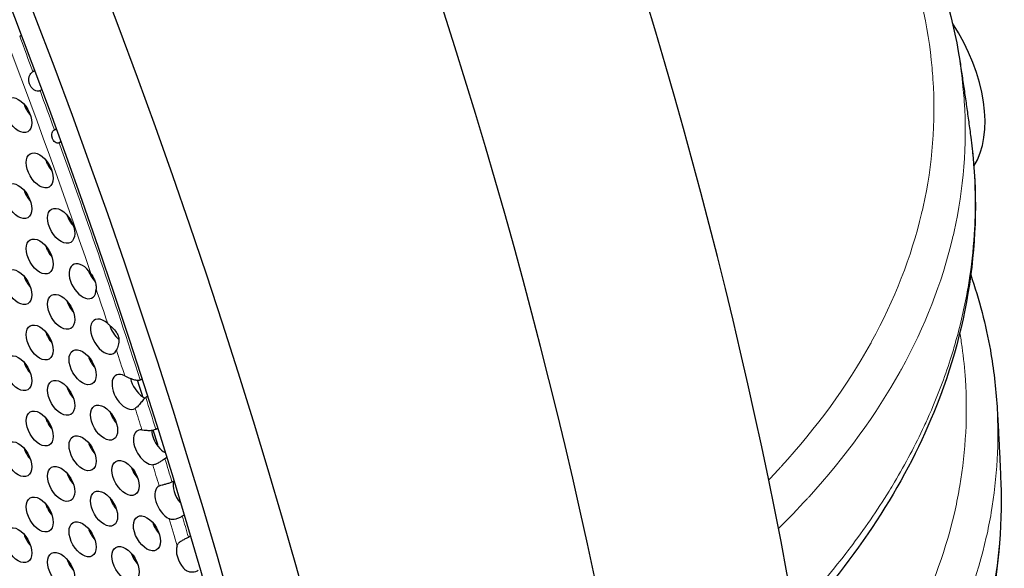
# Model space of a CAD drawing. Units: millimetres. Extents: x 22 to 461, y -338 to 253.
# Drawn here: x 242 to 273, y -208 to -191 of the extents above; entities that cross this region are included whole.
import ezdxf

# ---------------------------------------------------------------- set-up
doc = ezdxf.new("R2010")
doc.units = ezdxf.units.MM
doc.layers.add('Visible (ISO)', color=7, linetype='Continuous', lineweight=25)
doc.layers.add('Visible Narrow (ISO)', color=7, linetype='Continuous', lineweight=15)

msp = doc.modelspace()

# ---------------------------------------------------------------- linework, layer by layer
at = {"layer": 'Visible (ISO)'}
for p, q in [((242.039, -191.085), (241.987, -191.115)), ((242.402, -192.212), (242.454, -192.182)), ((242.676, -192.778), (242.624, -192.808)), ((243.075, -194.031), (243.127, -194.001)), ((243.277, -194.413), (243.225, -194.443)), ((245.757, -201.852), (245.811, -201.821)), ((245.987, -202.373), (245.934, -202.404)), ((246.246, -203.393), (246.3, -203.362)), ((246.587, -204.29), (246.534, -204.321)), ((246.753, -205.04), (246.807, -205.009)), ((247.132, -206.089), (247.078, -206.12)), ((247.269, -206.769), (247.323, -206.737))]:
    msp.add_line(p, q, dxfattribs=at)
for centre, major_axis, start_param, end_param in [((160.235, -196.38), (-68.467, 118.895), 3.141593, 6.283185), ((158.184, -197.561), (-67.968, 118.029), 2.464743, 6.958882), ((176.852, -186.811), (-60.882, 105.723), 3.500072, 5.924706), ((182.862, -183.35), (60.383, -104.857), 0.634468, 1.217017), ((269.377, -192.166), (1.996, -3.466), 0.284596, 1.663965), ((242.507, -193.246), (0.299, -0.52), 4.36714, 5.057638), ((243.178, -194.978), (0.299, -0.52), 4.36714, 5.057638), ((158.821, -197.194), (-66.87, 116.122), 4.406701, 4.407981), ((269.377, -192.166), (1.996, -3.466), 0.07056, 0.070647), ((242.507, -195.937), (0.299, -0.52), 4.36714, 5.057638), ((243.85, -196.71), (0.299, -0.52), 4.36714, 5.057638), ((243.178, -197.669), (0.299, -0.52), 4.36714, 5.057638), ((243.956, -198.768), (0.299, -0.52), 1.698738, 7.065748), ((244.522, -198.442), (0.299, -0.52), 4.36714, 5.078939), ((242.507, -198.627), (0.299, -0.52), 4.36714, 5.057638), ((158.821, -197.194), (-66.97, 116.295), 4.37876, 4.380094), ((243.85, -199.401), (0.299, -0.52), 4.36714, 5.057638), ((244.628, -200.501), (0.299, -0.52), 2.087489, 6.648999), ((245.194, -200.175), (0.299, -0.52), 4.344606, 5.257402), ((243.178, -200.359), (0.299, -0.52), 4.36714, 5.057638), ((244.522, -201.133), (0.299, -0.52), 4.36714, 5.057638), ((242.507, -201.318), (0.299, -0.52), 4.36714, 5.057638), ((245.3, -202.233), (0.299, -0.52), 2.412478, 6.29608), ((245.865, -201.907), (0.299, -0.52), 4.209666, 5.435118), ((158.538, -197.357), (67.519, -117.249), 1.208774, 1.21293), ((243.85, -202.092), (0.299, -0.52), 4.36714, 5.057638), ((245.865, -201.907), (0.299, -0.52), 5.435118, 5.60457), ((243.178, -203.05), (0.299, -0.52), 4.36714, 5.057638), ((245.194, -202.865), (0.299, -0.52), 4.36714, 5.057638), ((245.971, -203.965), (0.299, -0.52), 2.739839, 5.940867), ((158.538, -197.357), (67.519, -117.249), 1.196113, 1.200331), ((246.537, -203.639), (0.299, -0.52), 4.001405, 4.980174), ((242.507, -204.008), (0.299, -0.52), 4.36714, 5.057638), ((244.522, -203.824), (0.299, -0.52), 4.36714, 5.057638), ((246.537, -203.639), (0.299, -0.52), 4.980174, 5.502127), ((245.865, -204.597), (0.299, -0.52), 4.36714, 5.057638), ((243.85, -204.782), (0.299, -0.52), 4.36714, 5.057638), ((246.643, -205.697), (-0.299, 0.52), 6.250921, 8.685206), ((247.209, -205.371), (0.299, -0.52), 3.681584, 5.022282), ((245.194, -205.556), (0.299, -0.52), 4.36714, 5.057638), ((243.178, -205.74), (0.299, -0.52), 4.36714, 5.057638), ((244.522, -206.514), (0.299, -0.52), 4.36714, 5.057638), ((246.537, -206.329), (0.299, -0.52), 4.36714, 5.057638), ((242.507, -206.699), (0.299, -0.52), 4.36714, 5.057638), ((247.315, -207.429), (-0.299, 0.52), 0.471507, 1.870581), ((245.865, -207.288), (0.299, -0.52), 4.36714, 5.057638), ((243.85, -207.473), (0.299, -0.52), 4.36714, 5.057638)]:
    msp.add_ellipse(centre, major_axis=major_axis, ratio=0.578093, start_param=start_param, end_param=end_param, dxfattribs=at)
for centre, major_axis in [((158.184, -197.561), (-68.467, 118.895)), ((241.941, -193.572), (-0.299, 0.52)), ((242.613, -195.304), (-0.299, 0.52)), ((241.941, -196.262), (-0.299, 0.52)), ((243.284, -197.036), (-0.299, 0.52)), ((242.613, -197.995), (-0.299, 0.52)), ((241.941, -198.953), (-0.299, 0.52)), ((243.284, -199.727), (-0.299, 0.52)), ((242.613, -200.685), (-0.299, 0.52)), ((243.956, -201.459), (-0.299, 0.52)), ((241.941, -201.644), (-0.299, 0.52)), ((243.284, -202.417), (-0.299, 0.52)), ((242.613, -203.376), (-0.299, 0.52)), ((244.628, -203.191), (-0.299, 0.52)), ((241.941, -204.334), (-0.299, 0.52)), ((243.956, -204.149), (-0.299, 0.52)), ((245.3, -204.923), (-0.299, 0.52)), ((243.284, -205.108), (-0.299, 0.52)), ((244.628, -205.881), (-0.299, 0.52)), ((242.613, -206.066), (-0.299, 0.52)), ((245.971, -206.655), (-0.299, 0.52)), ((241.941, -207.025), (-0.299, 0.52)), ((243.956, -206.84), (-0.299, 0.52)), ((245.3, -207.614), (-0.299, 0.52)), ((243.284, -207.798), (-0.299, 0.52))]:
    msp.add_ellipse(centre, major_axis=major_axis, ratio=0.578093, dxfattribs=at)
for points, knots in [([(258.671, -175.697), (262.307, -177.919), (265.36, -180.525), (269.616, -185.997), (270.959, -188.921), (271.414, -191.864)], [0, 0, 0, 0, 1.578947, 1.578947, 3.076316, 3.076316, 3.076316, 3.076316]), ([(271.414, -191.865), (271.439, -192.025), (271.463, -192.185), (271.511, -192.505), (271.535, -192.665), (271.582, -192.985), (271.605, -193.145), (271.65, -193.466), (271.673, -193.626), (271.717, -193.947), (271.739, -194.107), (271.76, -194.268)], [6.0896834, 6.0896834, 6.0896834, 6.0896834, 6.09511399, 6.09511399, 6.10054458, 6.10054458, 6.10597517, 6.10597517, 6.11140576, 6.11140576, 6.11683635, 6.11683635, 6.11683635, 6.11683635]), ([(242.624, -192.808), (242.616, -192.813), (242.606, -192.817), (242.586, -192.823), (242.575, -192.825), (242.541, -192.826), (242.517, -192.823), (242.463, -192.805), (242.433, -192.788), (242.378, -192.74), (242.355, -192.712), (242.318, -192.654), (242.303, -192.623), (242.282, -192.56), (242.275, -192.526), (242.269, -192.455), (242.272, -192.42), (242.288, -192.355), (242.299, -192.328), (242.326, -192.283), (242.34, -192.264), (242.371, -192.233), (242.386, -192.221), (242.402, -192.212)], [-0.07905046, -0.07905046, -0.07905046, -0.07905046, -0.07573054, -0.07573054, -0.07234546, -0.07234546, -0.06536833, -0.06536833, -0.05626928, -0.05626928, -0.04770801, -0.04770801, -0.03961574, -0.03961574, -0.03144927, -0.03144927, -0.02220497, -0.02220497, -0.01367902, -0.01367902, -0.00650545, -0.00650545, 0, 0, 0, 0]), ([(243.225, -194.443), (243.218, -194.447), (243.211, -194.45), (243.197, -194.453), (243.189, -194.454), (243.164, -194.454), (243.147, -194.45), (243.107, -194.432), (243.085, -194.415), (243.053, -194.38), (243.042, -194.364), (243.026, -194.337), (243.02, -194.325), (243.011, -194.302), (243.007, -194.291), (243, -194.265), (242.997, -194.251), (242.993, -194.215), (242.993, -194.192), (242.999, -194.143), (243.006, -194.12), (243.024, -194.083), (243.033, -194.068), (243.054, -194.046), (243.064, -194.037), (243.075, -194.031)], [-0.05859469, -0.05859469, -0.05859469, -0.05859469, -0.05558305, -0.05558305, -0.05244301, -0.05244301, -0.04619421, -0.04619421, -0.03822268, -0.03822268, -0.03321749, -0.03321749, -0.02971783, -0.02971783, -0.02651224, -0.02651224, -0.02269446, -0.02269446, -0.01671465, -0.01671465, -0.00979665, -0.00979665, -0.00453572, -0.00453572, 0, 0, 0, 0]), ([(271.76, -194.265), (272.144, -197.13), (271.746, -200.084), (269.66, -205.173), (268.195, -207.409), (266.295, -209.475)], [0, 0, 0, 0, 1.415319, 1.415319, 2.582367, 2.582367, 2.582367, 2.582367]), ([(244.216, -198.53), (244.222, -198.539), (244.227, -198.547), (244.263, -198.601), (244.29, -198.648), (244.332, -198.738), (244.347, -198.78), (244.37, -198.87), (244.376, -198.918), (244.38, -198.98), (244.38, -198.997), (244.38, -199.013)], [-0.10122087, -0.10122087, -0.10122087, -0.10122087, -0.09867931, -0.09867931, -0.08542785, -0.08542785, -0.07419096, -0.07419096, -0.06149226, -0.06149226, -0.05658032, -0.05658032, -0.05658032, -0.05658032]), ([(271.758, -198.566), (272.025, -199.349), (272.231, -200.139), (272.476, -201.517), (272.546, -202.106), (272.581, -202.696)], [2.526525, 2.526525, 2.526525, 2.526525, 2.9297054, 2.9297054, 3.2285215, 3.2285215, 3.2285215, 3.2285215]), ([(244.741, -200.093), (244.764, -200.114), (244.79, -200.136), (244.879, -200.213), (244.941, -200.27), (245.017, -200.366), (245.04, -200.402), (245.071, -200.472), (245.08, -200.504), (245.094, -200.583), (245.094, -200.63), (245.082, -200.74), (245.065, -200.803), (245.035, -200.882), (245.025, -200.905), (245.015, -200.924)], [-0.14407978, -0.14407978, -0.14407978, -0.14407978, -0.13436019, -0.13436019, -0.11285794, -0.11285794, -0.1012124, -0.1012124, -0.09190836, -0.09190836, -0.07895682, -0.07895682, -0.06004426, -0.06004426, -0.05053004, -0.05053004, -0.05053004, -0.05053004]), ([(245.277, -201.73), (245.303, -201.743), (245.333, -201.757), (245.413, -201.791), (245.465, -201.812), (245.561, -201.845), (245.603, -201.857), (245.664, -201.867), (245.688, -201.869), (245.727, -201.865), (245.743, -201.86), (245.757, -201.852)], [-0.0494422, -0.0494422, -0.0494422, -0.0494422, -0.03987023, -0.03987023, -0.02567841, -0.02567841, -0.01365855, -0.01365855, -0.00600135, -0.00600135, 0, 0, 0, 0]), ([(245.934, -202.404), (245.925, -202.409), (245.916, -202.415), (245.898, -202.43), (245.889, -202.439), (245.862, -202.466), (245.844, -202.488), (245.799, -202.544), (245.768, -202.585), (245.708, -202.657), (245.679, -202.688), (245.635, -202.728), (245.618, -202.741), (245.603, -202.75)], [-0.10578973, -0.10578973, -0.10578973, -0.10578973, -0.10131551, -0.10131551, -0.09676316, -0.09676316, -0.08738865, -0.08738865, -0.07131385, -0.07131385, -0.05721432, -0.05721432, -0.04792752, -0.04792752, -0.04792752, -0.04792752]), ([(272.582, -202.696), (272.591, -202.855), (272.6, -203.014), (272.618, -203.331), (272.627, -203.49), (272.643, -203.808), (272.651, -203.967), (272.666, -204.285), (272.673, -204.444), (272.687, -204.762), (272.693, -204.921), (272.699, -205.08)], [6.21124309, 6.21124309, 6.21124309, 6.21124309, 6.21653669, 6.21653669, 6.22183029, 6.22183029, 6.22712388, 6.22712388, 6.23241748, 6.23241748, 6.23771107, 6.23771107, 6.23771107, 6.23771107]), ([(245.813, -203.418), (245.821, -203.419), (245.828, -203.42), (245.864, -203.424), (245.897, -203.427), (245.973, -203.433), (246.015, -203.435), (246.094, -203.433), (246.13, -203.43), (246.195, -203.417), (246.222, -203.407), (246.246, -203.393)], [-0.04833317, -0.04833317, -0.04833317, -0.04833317, -0.04504092, -0.04504092, -0.03370194, -0.03370194, -0.02108749, -0.02108749, -0.00999774, -0.00999774, 0, 0, 0, 0]), ([(246.534, -204.321), (246.514, -204.333), (246.492, -204.346), (246.446, -204.376), (246.423, -204.392), (246.364, -204.43), (246.329, -204.452), (246.265, -204.486), (246.235, -204.498), (246.187, -204.511), (246.169, -204.513), (246.153, -204.513)], [-0.09634158, -0.09634158, -0.09634158, -0.09634158, -0.08782492, -0.08782492, -0.07924627, -0.07924627, -0.06683985, -0.06683985, -0.05575238, -0.05575238, -0.04796613, -0.04796613, -0.04796613, -0.04796613]), ([(246.354, -205.171), (246.358, -205.169), (246.362, -205.168), (246.387, -205.156), (246.414, -205.148), (246.476, -205.131), (246.511, -205.123), (246.585, -205.104), (246.623, -205.094), (246.693, -205.069), (246.726, -205.055), (246.753, -205.04)], [-0.04783704, -0.04783704, -0.04783704, -0.04783704, -0.04553387, -0.04553387, -0.03462855, -0.03462855, -0.02334067, -0.02334067, -0.0115873, -0.0115873, 0, 0, 0, 0]), ([(272.699, -205.08), (272.809, -207.933), (272.14, -210.839), (269.944, -215.166), (268.87, -216.733), (267.572, -218.223)], [0, 0, 0, 0, 1.402974, 1.402974, 2.232363, 2.232363, 2.232363, 2.232363]), ([(247.078, -206.12), (247.063, -206.129), (247.048, -206.137), (247.015, -206.154), (246.998, -206.162), (246.946, -206.185), (246.91, -206.198), (246.839, -206.217), (246.805, -206.222), (246.739, -206.223), (246.708, -206.217), (246.673, -206.203), (246.668, -206.201), (246.662, -206.197)], [-0.09117211, -0.09117211, -0.09117211, -0.09117211, -0.08588692, -0.08588692, -0.08060016, -0.08060016, -0.07059735, -0.07059735, -0.06118856, -0.06118856, -0.05146862, -0.05146862, -0.04932512, -0.04932512, -0.04932512, -0.04932512]), ([(246.912, -207.044), (246.917, -207.03), (246.923, -207.016), (246.947, -206.975), (246.969, -206.951), (247.02, -206.909), (247.05, -206.89), (247.114, -206.852), (247.147, -206.835), (247.212, -206.8), (247.243, -206.784), (247.269, -206.769)], [-0.05152968, -0.05152968, -0.05152968, -0.05152968, -0.0456627, -0.0456627, -0.03387831, -0.03387831, -0.02260278, -0.02260278, -0.01132647, -0.01132647, 0, 0, 0, 0]), ([(247.575, -207.822), (247.552, -207.835), (247.525, -207.847), (247.465, -207.865), (247.432, -207.871), (247.362, -207.875), (247.324, -207.872), (247.25, -207.851), (247.212, -207.833), (247.155, -207.79), (247.135, -207.77), (247.116, -207.748)], [-0.17175089, -0.17175089, -0.17175089, -0.17175089, -0.16162372, -0.16162372, -0.1514036, -0.1514036, -0.13996756, -0.13996756, -0.12746424, -0.12746424, -0.11962056, -0.11962056, -0.11962056, -0.11962056])]:
    msp.add_open_spline(points, degree=3, knots=knots, dxfattribs=at)
for points in [[(271.414, -191.865), (271.414, -191.865), (271.414, -191.864), (271.413, -191.864)], [(270.429, -195.588), (270.429, -195.589), (270.43, -195.59), (270.43, -195.59)], [(271.236, -197.221), (271.236, -197.221), (271.236, -197.221), (271.236, -197.221)], [(244.38, -199.013), (244.38, -199.013), (244.38, -199.014), (244.38, -199.015)], [(272.582, -202.697), (272.582, -202.697), (272.582, -202.696), (272.581, -202.696)]]:
    msp.add_open_spline(points, degree=3, dxfattribs=at)
at = {"layer": 'Visible Narrow (ISO)'}
for centre, major_axis, start_param, end_param in [((157.972, -197.683), (-67.769, 117.682), 4.384197, 4.520869), ((158.184, -197.561), (-67.918, 117.942), 4.434071, 4.442904), ((158.184, -197.561), (-67.918, 117.942), 4.419429, 4.429269), ((158.184, -197.561), (-67.918, 117.942), 4.356499, 4.416109), ((157.972, -197.683), (-67.769, 117.682), 4.371594, 4.380289), ((157.972, -197.683), (-67.769, 117.682), 4.358397, 4.364893), ((158.184, -197.561), (-67.918, 117.942), 4.344091, 4.352059), ((157.972, -197.683), (-67.769, 117.682), 4.344769, 4.350161), ((158.184, -197.561), (-67.918, 117.942), 4.330827, 4.336616), ((157.972, -197.683), (-67.769, 117.682), 4.330615, 4.335937), ((157.972, -197.683), (-67.769, 117.682), 4.315481, 4.322326), ((158.184, -197.561), (-67.918, 117.942), 4.316886, 4.322114)]:
    msp.add_ellipse(centre, major_axis=major_axis, ratio=0.578093, start_param=start_param, end_param=end_param, dxfattribs=at)
for points, knots in [([(265.433, -204.981), (265.547, -204.863), (265.658, -204.745), (265.768, -204.625), (265.787, -204.605), (265.806, -204.585), (265.824, -204.565), (266.944, -203.342), (267.88, -202.055), (268.617, -200.727), (268.63, -200.705), (268.642, -200.682), (268.655, -200.659), (269.372, -199.354), (269.896, -198.01), (270.219, -196.65), (270.236, -196.579), (270.252, -196.509), (270.268, -196.439), (270.56, -195.124), (270.665, -193.793), (270.576, -192.449), (270.568, -192.33), (270.559, -192.211), (270.548, -192.092), (270.429, -190.792), (270.129, -189.482), (269.657, -188.208), (269.596, -188.044), (269.532, -187.881), (269.466, -187.718), (268.97, -186.501), (268.32, -185.321), (267.569, -184.221), (267.439, -184.031), (267.306, -183.842), (267.17, -183.656), (266.417, -182.626), (265.58, -181.671), (264.71, -180.798), (264.517, -180.604), (264.323, -180.414), (264.127, -180.229), (263.28, -179.425), (262.406, -178.693), (261.514, -178.012), (261.273, -177.828), (261.03, -177.648), (260.786, -177.471), (259.921, -176.844), (259.044, -176.265), (258.169, -175.73)], [0.1885615, 0.1885615, 0.1885615, 0.1885615, 0.1983433, 0.1983433, 0.1983433, 0.2, 0.2, 0.2, 0.3, 0.3, 0.3, 0.301706, 0.301706, 0.301706, 0.4, 0.4, 0.4, 0.4050866, 0.4050866, 0.4050866, 0.5, 0.5, 0.5, 0.5083915, 0.5083915, 0.5083915, 0.6, 0.6, 0.6, 0.6117783, 0.6117783, 0.6117783, 0.7, 0.7, 0.7, 0.7152819, 0.7152819, 0.7152819, 0.8, 0.8, 0.8, 0.8187834, 0.8187834, 0.8187834, 0.9, 0.9, 0.9, 0.9220015, 0.9220015, 0.9220015, 1, 1, 1, 1]), ([(265.739, -206.498), (266.048, -206.196), (266.347, -205.888), (266.634, -205.575), (266.655, -205.553), (266.675, -205.531), (266.696, -205.509), (267.837, -204.259), (268.797, -202.944), (269.551, -201.588), (269.563, -201.567), (269.575, -201.545), (269.587, -201.524), (270.323, -200.188), (270.86, -198.815), (271.19, -197.425), (271.206, -197.355), (271.222, -197.285), (271.238, -197.215), (271.536, -195.871), (271.644, -194.512), (271.554, -193.138), (271.546, -193.019), (271.537, -192.9), (271.526, -192.781), (271.498, -192.476), (271.461, -192.17), (271.414, -191.865)], [0.1731728, 0.1731728, 0.1731728, 0.1731728, 0.19822, 0.19822, 0.19822, 0.2, 0.2, 0.2, 0.3, 0.3, 0.3, 0.3015713, 0.3015713, 0.3015713, 0.4, 0.4, 0.4, 0.4049388, 0.4049388, 0.4049388, 0.5, 0.5, 0.5, 0.5082289, 0.5082289, 0.5082289, 0.5293147, 0.5293147, 0.5293147, 0.5293147]), ([(271.76, -194.266), (271.789, -194.484), (271.814, -194.7), (271.833, -194.913), (271.88, -195.422), (271.9, -195.915), (271.898, -196.395), (271.897, -196.643), (271.89, -196.887), (271.877, -197.128), (271.852, -197.627), (271.803, -198.112), (271.732, -198.592), (271.703, -198.791), (271.67, -198.99), (271.633, -199.188), (271.538, -199.699), (271.418, -200.209), (271.269, -200.724), (271.221, -200.891), (271.17, -201.058), (271.117, -201.225), (270.938, -201.781), (270.726, -202.343), (270.481, -202.902), (270.423, -203.034), (270.363, -203.167), (270.302, -203.298), (270.026, -203.891), (269.714, -204.479), (269.371, -205.054), (269.315, -205.148), (269.259, -205.242), (269.201, -205.335), (268.828, -205.941), (268.421, -206.532), (267.981, -207.111), (267.938, -207.168), (267.894, -207.226), (267.85, -207.283), (267.38, -207.89), (266.875, -208.484), (266.32, -209.078), (266.297, -209.103), (266.274, -209.127), (266.251, -209.152), (266.247, -209.156), (266.243, -209.16), (266.24, -209.164)], [0.3577786, 0.3577786, 0.3577786, 0.3577786, 0.375, 0.375, 0.375, 0.4161985, 0.4161985, 0.4161985, 0.4375, 0.4375, 0.4375, 0.4816949, 0.4816949, 0.4816949, 0.5, 0.5, 0.5, 0.5472299, 0.5472299, 0.5472299, 0.5625, 0.5625, 0.5625, 0.6130539, 0.6130539, 0.6130539, 0.625, 0.625, 0.625, 0.6787315, 0.6787315, 0.6787315, 0.6875, 0.6875, 0.6875, 0.7443785, 0.7443785, 0.7443785, 0.75, 0.75, 0.75, 0.8100036, 0.8100036, 0.8100036, 0.8125, 0.8125, 0.8125, 0.8129006, 0.8129006, 0.8129006, 0.8129006]), ([(266.998, -213.83), (267.047, -213.776), (267.095, -213.722), (267.142, -213.667), (267.204, -213.596), (267.265, -213.525), (267.326, -213.454), (268.301, -212.309), (269.119, -211.118), (269.77, -209.9), (269.855, -209.741), (269.937, -209.581), (270.017, -209.42), (270.581, -208.28), (270.999, -207.116), (271.266, -205.93), (271.323, -205.678), (271.373, -205.425), (271.416, -205.171), (271.605, -204.063), (271.663, -202.944), (271.59, -201.848), (271.568, -201.507), (271.533, -201.169), (271.487, -200.834), (271.466, -200.682), (271.442, -200.53), (271.416, -200.379)], [0.1777304, 0.1777304, 0.1777304, 0.1777304, 0.1818182, 0.1818182, 0.1818182, 0.1871447, 0.1871447, 0.1871447, 0.2727273, 0.2727273, 0.2727273, 0.2839461, 0.2839461, 0.2839461, 0.3636364, 0.3636364, 0.3636364, 0.3805714, 0.3805714, 0.3805714, 0.4545455, 0.4545455, 0.4545455, 0.4775087, 0.4775087, 0.4775087, 0.4879539, 0.4879539, 0.4879539, 0.4879539]), ([(267.24, -215.55), (267.513, -215.266), (267.776, -214.979), (268.03, -214.688), (268.092, -214.617), (268.153, -214.546), (268.214, -214.474), (269.213, -213.303), (270.052, -212.083), (270.717, -210.836), (270.803, -210.674), (270.886, -210.512), (270.966, -210.35), (271.543, -209.182), (271.971, -207.99), (272.246, -206.776), (272.304, -206.52), (272.355, -206.264), (272.399, -206.007), (272.588, -204.904), (272.647, -203.789), (272.582, -202.697)], [0.1604722, 0.1604722, 0.1604722, 0.1604722, 0.1818182, 0.1818182, 0.1818182, 0.1870488, 0.1870488, 0.1870488, 0.2727273, 0.2727273, 0.2727273, 0.2838256, 0.2838256, 0.2838256, 0.3636364, 0.3636364, 0.3636364, 0.3804231, 0.3804231, 0.3804231, 0.452451, 0.452451, 0.452451, 0.452451]), ([(272.699, -205.081), (272.74, -206.138), (272.672, -207.198), (272.495, -208.253), (272.482, -208.332), (272.468, -208.411), (272.454, -208.489), (272.197, -209.893), (271.747, -211.288), (271.113, -212.65), (271.076, -212.732), (271.037, -212.813), (270.998, -212.894), (270.345, -214.247), (269.513, -215.567), (268.492, -216.858), (268.427, -216.941), (268.361, -217.023), (268.295, -217.105), (268.055, -217.401), (267.805, -217.695), (267.545, -217.987)], [0.5288014, 0.5288014, 0.5288014, 0.5288014, 0.6, 0.6, 0.6, 0.605297, 0.605297, 0.605297, 0.7, 0.7, 0.7, 0.7056679, 0.7056679, 0.7056679, 0.8, 0.8, 0.8, 0.8060112, 0.8060112, 0.8060112, 0.8276785, 0.8276785, 0.8276785, 0.8276785])]:
    msp.add_open_spline(points, degree=3, knots=knots, dxfattribs=at)
for points in [[(270.238, -196.572), (270.237, -196.572), (270.237, -196.572), (270.237, -196.572)], [(270.93, -198.379), (270.93, -198.379), (270.93, -198.379), (270.93, -198.379)], [(271.395, -200.261), (271.395, -200.261), (271.395, -200.261), (271.395, -200.261)]]:
    msp.add_open_spline(points, degree=3, dxfattribs=at)

doc.saveas('drawing.dxf')
